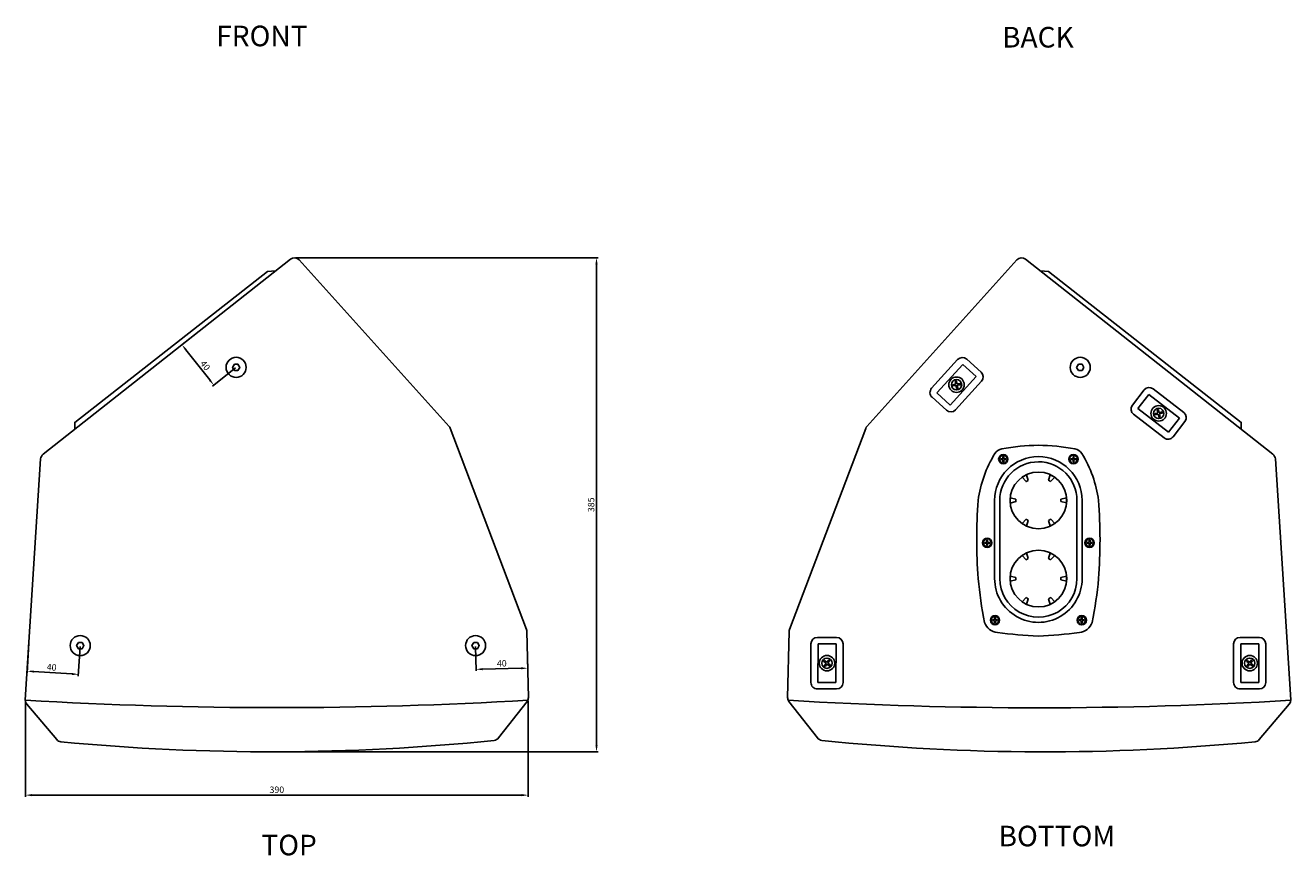
# Model space of a CAD drawing. Units: millimetres. Extents: x 422 to 3070, y 522 to 2151.
# Drawn here: x 2087 to 3070, y 522 to 1167 of the extents above; entities that cross this region are included whole.
import ezdxf

# ---------------------------------------------------------------- set-up
doc = ezdxf.new("R2010")
doc.units = ezdxf.units.MM
doc.layers.add('размеры', color=5, linetype='Continuous')
doc.styles.get("Standard").update_dxf_attribs({"font": 'arial.ttf'})
doc.dimstyles.new('ISO-25', dxfattribs={"dimtxt": 5, "dimasz": 5, "dimexe": 1.25, "dimexo": 0.625, "dimgap": 1, "dimtad": 1, "dimtxsty": 'Standard', "dimcen": 2.5, "dimadec": 0, "dimazin": 0, "dimtfac": 1, "dimtmove": 0, "dimatfit": 3, "dimfxl": 1, "dimarcsym": 0})

# ---------------------------------------------------------------- blocks, each defined once
blk = doc.blocks.new('*D17')
at = {"layer": 'Defpoints', "color": 0, "transparency": 16777216}
for p in [(2087.39, 641.23), (2477.79, 642.82), (2477.79, 569)]:
    blk.add_point(p, dxfattribs=at)
at = {"layer": 'размеры', "color": 0, "lineweight": -2, "transparency": 16777216}
for p, q in [((2087.39, 640.6), (2087.39, 567.75)), ((2477.79, 642.19), (2477.79, 567.75)), ((2092.39, 569), (2472.79, 569))]:
    blk.add_line(p, q, dxfattribs=at)
at = {"layer": 'размеры', "color": 0, "transparency": 16777216}
for points in [[(2092.39, 569.83), (2092.39, 568.16), (2087.39, 569)], [(2472.79, 569.83), (2472.79, 568.16), (2477.79, 569)]]:
    blk.add_solid(points, dxfattribs=at)
at = {"layer": 'размеры', "color": 0, "transparency": 16777216, "insert": (2282.59, 572.55), "char_height": 5, "attachment_point": 5}
blk.add_mtext('390', dxfattribs=at)
blk = doc.blocks.new('*D18')
at = {"layer": 'Defpoints', "color": 0, "transparency": 16777216}
for p in [(2296.6, 986.44), (2530.96, 986.44), (2283.18, 602.64)]:
    blk.add_point(p, dxfattribs=at)
at = {"layer": 'размеры', "color": 0, "lineweight": -2, "transparency": 16777216}
for p, q in [((2297.23, 986.44), (2532.21, 986.44)), ((2530.96, 607.64), (2530.96, 981.44)), ((2283.81, 602.64), (2532.21, 602.64))]:
    blk.add_line(p, q, dxfattribs=at)
at = {"layer": 'размеры', "color": 0, "transparency": 16777216}
for points in [[(2530.12, 981.44), (2531.79, 981.44), (2530.96, 986.44)], [(2530.12, 607.64), (2531.79, 607.64), (2530.96, 602.64)]]:
    blk.add_solid(points, dxfattribs=at)
at = {"layer": 'размеры', "color": 0, "transparency": 16777216, "insert": (2527.4, 794.54), "char_height": 5, "attachment_point": 5, "rotation": 90}
blk.add_mtext('385', dxfattribs=at)
blk = doc.blocks.new('*D19')
at = {"layer": 'Defpoints', "color": 0, "transparency": 16777216}
for p in [(2089.99, 687.7), (2129.82, 685.16), (2088.56, 665.32)]:
    blk.add_point(p, dxfattribs=at)
at = {"layer": 'размеры', "color": 0, "lineweight": -2, "transparency": 16777216}
for p, q in [((2089.95, 687.08), (2088.49, 664.08)), ((2129.78, 684.54), (2128.32, 661.54)), ((2123.41, 663.11), (2093.55, 665.01))]:
    blk.add_line(p, q, dxfattribs=at)
at = {"layer": 'размеры', "color": 0, "transparency": 16777216}
for points in [[(2093.61, 665.84), (2093.5, 664.17), (2088.56, 665.32)], [(2123.46, 663.94), (2123.35, 662.27), (2128.4, 662.79)]]:
    blk.add_solid(points, dxfattribs=at)
at = {"layer": 'размеры', "color": 0, "transparency": 16777216, "insert": (2107.55, 667.68), "char_height": 5, "attachment_point": 5, "rotation": 356.35633}
blk.add_mtext('40', dxfattribs=at)
blk = doc.blocks.new('*D20')
at = {"layer": 'Defpoints', "color": 0, "transparency": 16777216}
for p in [(2437.01, 685.16), (2477.1, 686.07), (2477.52, 667.64)]:
    blk.add_point(p, dxfattribs=at)
at = {"layer": 'размеры', "color": 0, "lineweight": -2, "transparency": 16777216}
for p, q in [((2437.02, 684.54), (2437.45, 665.48)), ((2477.12, 685.45), (2477.55, 666.39)), ((2442.42, 666.84), (2472.52, 667.52))]:
    blk.add_line(p, q, dxfattribs=at)
at = {"layer": 'размеры', "color": 0, "transparency": 16777216}
for points in [[(2442.4, 667.68), (2442.44, 666.01), (2437.42, 666.73)], [(2472.5, 668.36), (2472.54, 666.69), (2477.52, 667.64)]]:
    blk.add_solid(points, dxfattribs=at)
at = {"layer": 'размеры', "color": 0, "transparency": 16777216, "insert": (2457.39, 670.73), "char_height": 5, "attachment_point": 5, "rotation": 1.29491}
blk.add_mtext('40', dxfattribs=at)
blk = doc.blocks.new('*D21')
at = {"layer": 'Defpoints', "color": 0, "transparency": 16777216}
for p in [(2226.26, 932.65), (2208.83, 918.89), (2250.96, 901.33)]:
    blk.add_point(p, dxfattribs=at)
at = {"layer": 'размеры', "color": 0, "lineweight": -2, "transparency": 16777216}
for p, q in [((2225.77, 932.26), (2207.85, 918.12)), ((2230.44, 891.5), (2211.92, 914.97)), ((2250.47, 900.94), (2232.55, 886.8))]:
    blk.add_line(p, q, dxfattribs=at)
at = {"layer": 'размеры', "color": 0, "transparency": 16777216}
for points in [[(2212.58, 915.48), (2211.27, 914.45), (2208.83, 918.89)], [(2231.09, 892.02), (2229.78, 890.99), (2233.53, 887.58)]]:
    blk.add_solid(points, dxfattribs=at)
at = {"layer": 'размеры', "color": 0, "transparency": 16777216, "insert": (2226.43, 902.32), "char_height": 5, "attachment_point": 5, "rotation": 308.26933}
blk.add_mtext('40', dxfattribs=at)

msp = doc.modelspace()

# ---------------------------------------------------------------- linework, layer by layer
for p, q in [((2791.364, 885.133), (2811.545, 907.331)), ((2818.608, 907.667), (2829.707, 897.577)), ((2795.425, 881.454), (2815.635, 903.624)), ((2815.635, 903.624), (2825.982, 894.193)), ((2905.421, 903.736), (2904.021, 901.311)), ((2904.021, 901.311), (2905.421, 898.886)), ((2908.221, 903.736), (2905.421, 903.736)), ((2905.421, 898.886), (2908.221, 898.886)), ((2909.621, 901.311), (2908.221, 903.736)), ((2908.221, 898.886), (2909.621, 901.311)), ((2825.982, 894.193), (2805.771, 872.022)), ((2807.703, 887.826), (2809.653, 888.144)), ((2807.86, 886.868), (2807.703, 887.826)), ((2809.809, 887.185), (2807.86, 886.868)), ((2809.748, 890.667), (2810.706, 890.823)), ((2810.066, 888.718), (2809.748, 890.667)), ((2830.043, 890.513), (2809.862, 868.316)), ((2810.701, 884.823), (2810.383, 886.772)), ((2811.659, 884.98), (2810.701, 884.823)), ((2810.706, 890.823), (2811.024, 888.874)), ((2811.341, 886.929), (2811.659, 884.98)), ((2811.598, 888.461), (2813.547, 888.779)), ((2813.703, 887.82), (2811.754, 887.503)), ((2813.547, 888.779), (2813.703, 887.82)), ((2802.799, 867.979), (2791.7, 878.07)), ((2805.771, 872.022), (2795.425, 881.454)), ((2947.355, 871.874), (2956.526, 883.743)), ((2951.622, 869.234), (2960.197, 880.301)), ((2960.197, 880.301), (2983.911, 861.926)), ((2963.539, 884.643), (2987.279, 866.3)), ((2975.336, 850.859), (2951.622, 869.234)), ((2964.776, 865.343), (2966.693, 865.816)), ((2965.008, 864.4), (2964.776, 865.343)), ((2966.587, 868.338), (2967.529, 868.571)), ((2967.059, 866.421), (2966.587, 868.338)), ((2967.529, 868.571), (2968.002, 866.653)), ((2968.607, 866.287), (2970.525, 866.76)), ((2970.757, 865.817), (2968.839, 865.345)), ((2970.525, 866.76), (2970.757, 865.817)), ((2971.993, 846.518), (2948.254, 864.86)), ((2966.926, 864.873), (2965.008, 864.4)), ((2968.003, 862.59), (2967.531, 864.507)), ((2968.946, 862.822), (2968.003, 862.59)), ((2968.474, 864.739), (2968.946, 862.822)), ((2983.911, 861.926), (2975.336, 850.859)), ((2988.178, 859.287), (2979.007, 847.417)), ((2845.027, 829.654), (2845.027, 830.354)), ((2845.027, 830.354), (2846.677, 830.354)), ((2846.677, 829.654), (2845.027, 829.654)), ((2846.677, 830.354), (2846.677, 832.004)), ((2846.677, 832.004), (2847.377, 832.004)), ((2846.677, 828.004), (2846.677, 829.654)), ((2847.377, 828.004), (2846.677, 828.004)), ((2847.377, 832.004), (2847.377, 830.354)), ((2847.377, 830.354), (2849.027, 830.354)), ((2847.377, 829.654), (2847.377, 828.004)), ((2849.027, 829.654), (2847.377, 829.654)), ((2849.027, 830.354), (2849.027, 829.654)), ((2901.201, 830.354), (2899.551, 830.354)), ((2899.551, 830.354), (2899.551, 829.654)), ((2899.551, 829.654), (2901.201, 829.654)), ((2901.901, 832.004), (2901.201, 832.004)), ((2901.201, 832.004), (2901.201, 830.354)), ((2901.201, 829.654), (2901.201, 828.004)), ((2901.201, 828.004), (2901.901, 828.004)), ((2901.901, 830.354), (2901.901, 832.004)), ((2903.551, 830.354), (2901.901, 830.354)), ((2901.901, 828.004), (2901.901, 829.654)), ((2901.901, 829.654), (2903.551, 829.654)), ((2903.551, 829.654), (2903.551, 830.354)), ((2840.289, 797.95), (2840.289, 737.215)), ((2844.289, 797.95), (2844.289, 737.215)), ((2904.289, 737.215), (2904.289, 797.971)), ((2908.289, 737.217), (2908.289, 797.971)), ((2834.154, 765.368), (2834.154, 767.018)), ((2834.154, 767.018), (2834.854, 767.018)), ((2834.854, 767.018), (2834.854, 765.368)), ((2914.425, 767.018), (2913.725, 767.018)), ((2913.725, 767.018), (2913.725, 765.368)), ((2914.425, 765.368), (2914.425, 767.018)), ((2832.504, 764.668), (2832.504, 765.368)), ((2832.504, 765.368), (2834.154, 765.368)), ((2834.154, 764.668), (2832.504, 764.668)), ((2834.154, 763.018), (2834.154, 764.668)), ((2834.854, 763.018), (2834.154, 763.018)), ((2834.854, 765.368), (2836.504, 765.368)), ((2834.854, 764.668), (2834.854, 763.018)), ((2836.504, 764.668), (2834.854, 764.668)), ((2836.504, 765.368), (2836.504, 764.668)), ((2913.725, 765.368), (2912.075, 765.368)), ((2912.075, 765.368), (2912.075, 764.668)), ((2912.075, 764.668), (2913.725, 764.668)), ((2913.725, 764.668), (2913.725, 763.018)), ((2913.725, 763.018), (2914.425, 763.018)), ((2916.075, 765.368), (2914.425, 765.368)), ((2914.425, 763.018), (2914.425, 764.668)), ((2914.425, 764.668), (2916.075, 764.668)), ((2916.075, 764.668), (2916.075, 765.368)), ((2838.587, 704.536), (2838.587, 705.236)), ((2838.587, 705.236), (2840.237, 705.236)), ((2840.237, 704.536), (2838.587, 704.536)), ((2840.237, 705.236), (2840.237, 706.886)), ((2840.237, 706.886), (2840.937, 706.886)), ((2840.237, 702.886), (2840.237, 704.536)), ((2840.937, 702.886), (2840.237, 702.886)), ((2840.937, 706.886), (2840.937, 705.236)), ((2840.937, 705.236), (2842.587, 705.236)), ((2840.937, 704.536), (2840.937, 702.886)), ((2842.587, 704.536), (2840.937, 704.536)), ((2842.587, 705.236), (2842.587, 704.536)), ((2907.641, 705.236), (2905.991, 705.236)), ((2905.991, 705.236), (2905.991, 704.536)), ((2905.991, 704.536), (2907.641, 704.536)), ((2908.341, 706.886), (2907.641, 706.886)), ((2907.641, 706.886), (2907.641, 705.236)), ((2907.641, 704.536), (2907.641, 702.886)), ((2907.641, 702.886), (2908.341, 702.886)), ((2908.341, 705.236), (2908.341, 706.886)), ((2909.991, 705.236), (2908.341, 705.236)), ((2908.341, 702.886), (2908.341, 704.536)), ((2908.341, 704.536), (2909.991, 704.536)), ((2909.991, 704.536), (2909.991, 705.236)), ((2702.549, 691.497), (2717.549, 691.492)), ((3031.022, 691.497), (3046.022, 691.492)), ((2697.536, 656.499), (2697.547, 686.499)), ((2703.016, 656.506), (2703.067, 686.506)), ((2703.067, 686.506), (2717.067, 686.482)), ((2717.067, 686.482), (2717.016, 656.482)), ((2722.547, 686.49), (2722.536, 656.49)), ((3026.009, 656.499), (3026.02, 686.499)), ((3031.489, 656.506), (3031.54, 686.506)), ((3031.54, 686.506), (3045.54, 686.482)), ((3045.54, 686.482), (3045.489, 656.482)), ((3051.02, 686.49), (3051.009, 656.49)), ((2707.422, 672.957), (2708.026, 673.717)), ((2708.968, 671.728), (2707.422, 672.957)), ((2707.819, 669.479), (2709.048, 671.025)), ((2708.579, 668.875), (2707.819, 669.479)), ((2708.026, 673.717), (2709.572, 672.488)), ((2709.808, 670.421), (2708.579, 668.875)), ((2710.275, 672.568), (2711.504, 674.114)), ((2712.057, 669.272), (2710.511, 670.501)), ((2712.264, 673.51), (2711.035, 671.964)), ((2711.115, 671.261), (2712.661, 670.032)), ((2711.504, 674.114), (2712.264, 673.51)), ((2712.661, 670.032), (2712.057, 669.272)), ((3035.895, 672.957), (3036.499, 673.717)), ((3037.441, 671.728), (3035.895, 672.957)), ((3036.292, 669.479), (3037.521, 671.025)), ((3037.052, 668.875), (3036.292, 669.479)), ((3036.499, 673.717), (3038.045, 672.488)), ((3038.281, 670.421), (3037.052, 668.875)), ((3038.748, 672.568), (3039.977, 674.114)), ((3040.53, 669.272), (3038.984, 670.501)), ((3040.737, 673.51), (3039.508, 671.964)), ((3039.588, 671.261), (3041.134, 670.032)), ((3039.977, 674.114), (3040.737, 673.51)), ((3041.134, 670.032), (3040.53, 669.272)), ((2717.534, 651.492), (2702.534, 651.497)), ((2717.016, 656.482), (2703.016, 656.506)), ((3046.007, 651.492), (3031.007, 651.497)), ((3045.489, 656.482), (3031.489, 656.506))]:
    msp.add_line(p, q)
for points in [[(2114.851, 610.461, 0.0496163), (2451.465, 611.512, 0.204294), (2454.897, 613.411), (2476.977, 641.719, 0.1729535), (2478.033, 644.907), (2476.875, 696.135, 0.0851434), (2476.552, 697.794), (2417.293, 854.111, 0.0930529), (2416.524, 855.371), (2299.894, 984.783, 0.3951358), (2293.083, 985.361), (2100.956, 833.795, 0.2129533), (2099.063, 830.188), (2087.15, 643.116, 0.1940557), (2088.326, 639.565), (2111.517, 612.205, 0.1953468)], [(3042.622, 610.443, -0.0496163), (2706.009, 611.494, -0.204294), (2702.577, 613.393), (2680.496, 641.701, -0.1729535), (2679.44, 644.889), (2680.598, 696.117, -0.0851434), (2680.921, 697.776), (2740.114, 853.918, -0.0930529), (2741.075, 855.493), (2857.579, 984.765, -0.3951358), (2864.39, 985.343), (3056.517, 833.777, -0.2129533), (3058.41, 830.17), (3070.323, 643.098, -0.1940557), (3069.147, 639.547), (3045.957, 612.187, -0.1953468)]]:
    msp.add_lwpolyline(points, format="xyb", close=True)
for points in [[(2125.688, 853.306), (2125.556, 858.5), (2275.363, 975.826), (2281.632, 976.328)], [(3031.786, 853.288), (3031.918, 858.482), (2882.11, 975.808), (2875.841, 976.31)]]:
    msp.add_lwpolyline(points)
for points in [[(2249.565, 903.754), (2248.165, 901.329), (2249.565, 898.904), (2252.365, 898.904), (2253.765, 901.329), (2252.365, 903.754)], [(2866.33, 813.534), (2865.067, 817.922), (2861.572, 815.904), (2864.74, 812.616)], [(2883.806, 812.635), (2886.974, 815.923), (2883.48, 817.941), (2882.216, 813.553)], [(2856.813, 798.849), (2852.382, 799.949), (2852.382, 795.914), (2856.813, 797.014)], [(2891.765, 797.051), (2896.196, 795.951), (2896.197, 799.986), (2891.765, 798.886)], [(2864.773, 783.265), (2861.604, 779.978), (2865.099, 777.96), (2866.362, 782.347)], [(2882.248, 782.366), (2883.511, 777.978), (2887.006, 779.996), (2883.838, 783.284)], [(2866.33, 752.778), (2865.067, 757.166), (2861.572, 755.148), (2864.74, 751.86)], [(2883.806, 751.879), (2886.974, 755.166), (2883.48, 757.184), (2882.216, 752.797)], [(2856.813, 738.093), (2852.382, 739.193), (2852.382, 735.158), (2856.813, 736.257)], [(2891.765, 736.295), (2896.196, 735.195), (2896.197, 739.23), (2891.765, 738.13)], [(2864.773, 722.509), (2861.604, 719.221), (2865.099, 717.203), (2866.362, 721.591)], [(2882.248, 721.61), (2883.511, 717.222), (2887.006, 719.239), (2883.838, 722.527)], [(2128.421, 687.589), (2127.021, 685.164), (2128.421, 682.739), (2131.221, 682.739), (2132.621, 685.164), (2131.221, 687.589)], [(2435.606, 687.589), (2434.206, 685.164), (2435.606, 682.739), (2438.406, 682.739), (2439.806, 685.164), (2438.406, 687.589)]]:
    msp.add_lwpolyline(points, close=True)
for points in [[(2087.35, 642.82, 0.0299707), (2477.79, 642.82)], [(2679.892, 642.696, 0.0299707), (3070.332, 642.696)]]:
    msp.add_lwpolyline(points, format="xyb")
for centre, radius in [((2250.965, 901.329), 7.8), ((2906.821, 901.311), 7.8), ((2810.703, 887.823), 6), ((2810.703, 887.823), 4), ((2967.766, 865.58), 6), ((2967.766, 865.58), 4), ((2847.027, 830.004), 3.6), ((2847.027, 830.004), 3), ((2901.551, 830.004), 3.6), ((2901.551, 830.004), 3), ((2874.289, 797.971), 22), ((2834.504, 765.018), 3.6), ((2834.504, 765.018), 3), ((2914.075, 765.018), 3.6), ((2914.075, 765.018), 3), ((2874.289, 737.215), 22), ((2840.587, 704.886), 3.6), ((2907.991, 704.886), 3.6), ((2840.587, 704.886), 3), ((2907.991, 704.886), 3), ((2129.821, 685.164), 7.8), ((2437.006, 685.164), 7.8), ((2710.041, 671.494), 6), ((2710.041, 671.494), 4), ((3038.515, 671.494), 6), ((3038.515, 671.494), 4)]:
    msp.add_circle(centre, radius)
for centre, radius, start, end in [((2815.244, 903.967), 5, 47.725189, 137.725189), ((2826.343, 893.877), 5, 317.725189, 47.725189), ((2795.064, 881.769), 5, 137.725189, 227.725189), ((2809.572, 888.637), 0.5, 279.261205, 9.261205), ((2809.889, 886.692), 0.5, 9.261205, 99.261205), ((2811.517, 888.954), 0.5, 189.261205, 279.261205), ((2811.835, 887.009), 0.5, 99.261205, 189.261205), ((2960.482, 880.686), 5, 52.307901, 142.307901), ((2806.162, 871.679), 5, 227.725189, 317.725189), ((2951.311, 868.817), 5, 142.307901, 232.307901), ((2966.574, 866.301), 0.5, 283.843917, 13.843917), ((2968.487, 866.773), 0.5, 193.843917, 283.843917), ((2968.959, 864.859), 0.5, 103.843917, 193.843917), ((2984.222, 862.344), 5, 322.307901, 52.307901), ((2967.045, 864.388), 0.5, 13.843917, 103.843917), ((2975.05, 850.474), 5, 232.307901, 322.307901), ((2847.308, 830.128), 8, 100.439715, 148.39351), ((2876.235, 673.129), 167.642, 90.665134, 100.439715), ((2872.343, 673.129), 167.642, 79.560285, 89.334866), ((2901.27, 830.128), 8, 31.60649, 79.560285), ((2920.235, 785.252), 93.628, 148.39351, 172.192492), ((2874.289, 797.949), 34, 0.037441, 179.99766), ((2874.289, 797.95), 30, 0.039781, 180), ((2828.344, 785.252), 93.628, 7.807508, 31.60649), ((3260.858, 767.593), 434.447, 175.990404, 184.009596), ((2487.72, 767.593), 434.447, 355.990404, 4.009596), ((3176.298, 771.198), 350.475, 185.564342, 191.199586), ((2874.289, 737.194), 34, 179.973864, 0.039781), ((2874.289, 737.194), 30, 179.960219, 0.039781), ((2572.28, 771.198), 350.475, 348.800414, 354.435658), ((2843.688, 707.065), 11.864, 199.388109, 264.037653), ((2904.89, 707.065), 11.864, 275.962347, 340.611891), ((2702.547, 686.497), 5, 89.979209, 179.979209), ((2717.547, 686.492), 5, 359.979209, 89.979209), ((2888.203, 1052.66), 360.311, 262.705761, 267.786943), ((2860.376, 1052.66), 360.311, 272.213057, 277.294239), ((3031.02, 686.497), 5, 89.979209, 179.979209), ((3046.02, 686.492), 5, 359.979209, 89.979209), ((2708.657, 671.336), 0.5, 321.515225, 51.515225), ((2709.883, 672.879), 0.5, 231.515225, 321.515225), ((2710.199, 670.11), 0.5, 51.515225, 141.515225), ((2711.426, 671.652), 0.5, 141.515225, 231.515225), ((3037.13, 671.336), 0.5, 321.515225, 51.515225), ((3038.357, 672.879), 0.5, 231.515225, 321.515225), ((3038.673, 670.11), 0.5, 51.515225, 141.515225), ((3039.899, 671.652), 0.5, 141.515225, 231.515225), ((2702.536, 656.497), 5, 179.979209, 269.979209), ((2717.536, 656.492), 5, 269.979209, 359.979209), ((3031.009, 656.497), 5, 179.979209, 269.979209), ((3046.009, 656.492), 5, 269.979209, 359.979209)]:
    msp.add_arc(centre, radius, start, end)

# ---------------------------------------------------------------- texts
at = {"layer": 'размеры'}
for s, p in [('FRONT', (2235.484, 1150.754)), ('BACK', (2846.087, 1149.785)), ('BOTTOM', (2843.343, 529.222)), ('TOP', (2270.565, 522.24))]:
    msp.add_text(s, height=16, dxfattribs=at).set_placement(p)

# ---------------------------------------------------------------- dimensions: what is measured, and where the dimension line sits
dim = msp.add_linear_dim(base=(2530.956, 986.435), p1=(2283.184, 602.636), p2=(2296.603, 986.435), angle=90, text='385', dimstyle='ISO-25', dxfattribs=at)
dim.commit()
dim.dimension.update_dxf_attribs({"geometry": '*D18', "text_midpoint": (2527.402, 794.536)})
for base, p1, p2, angle, picture, middle in [((2208.828, 918.894), (2250.965, 901.329), (2226.26, 932.645), 128.269332, '*D21', (2223.643, 900.115)), ((2088.565, 665.324), (2129.821, 685.164), (2089.99, 687.701), 176.356331, '*D19', (2107.32, 664.13))]:
    dim = msp.add_linear_dim(base=base, p1=p1, p2=p2, angle=angle, text='40', dimstyle='ISO-25', dxfattribs=at)
    dim.commit()
    dim.dimension.update_dxf_attribs({"geometry": picture, "text_midpoint": middle, "dimtype": 161})
dim = msp.add_aligned_dim(p1=(2437.006, 685.164), p2=(2477.103, 686.07), distance=-18.44, text='40', dimstyle='ISO-25', dxfattribs=at)
dim.commit()
dim.dimension.update_dxf_attribs({"geometry": '*D20', "text_midpoint": (2457.391, 670.734)})
dim = msp.add_linear_dim(base=(2477.79, 568.998), p1=(2087.394, 641.226), p2=(2477.79, 642.82), text='390', dimstyle='ISO-25', dxfattribs=at)
dim.commit()
dim.dimension.update_dxf_attribs({"geometry": '*D17', "text_midpoint": (2282.592, 572.552)})

doc.saveas('drawing.dxf')
